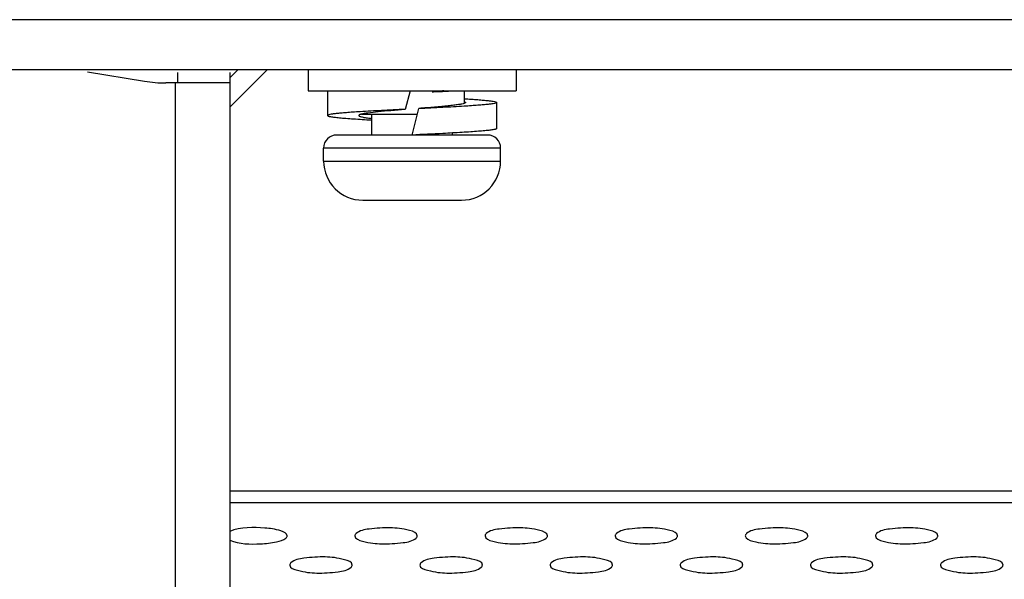
# Model space of a CAD drawing. Units: millimetres. Extents: x -674 to 5717, y -1532 to 2591.
# Drawn here: x 3672 to 3710, y 2052 to 2073 of the extents above; entities that cross this region are included whole.
import ezdxf

# ---------------------------------------------------------------- set-up
doc = ezdxf.new("R2010")
doc.units = ezdxf.units.MM
doc.header["$LTSCALE"] = 65.395
doc.layers.add('本体', color=7, linetype='CONTINUOUS')

msp = doc.modelspace()

# ---------------------------------------------------------------- linework, layer by layer
at = {"layer": '本体', "color": 7, "linetype": 'Continuous'}
for p, q in [((4851.94796, 2073.21144), (2999.64796, 2073.21144)), ((4851.94796, 2071.28313), (2999.64796, 2071.28313)), ((3674.33315, 2071.21509), (3676.51678, 2070.85115)), ((3677.79796, 2070.78312), (3677.79796, 2071.18312)), ((3681.22639, 2071.28312), (3679.79796, 2069.85469)), ((3679.79796, 2070.98312), (3680.09796, 2071.28312)), ((3679.79796, 2071.18312), (3679.79796, 2031.28312)), ((3682.79796, 2071.28312), (3682.79796, 2070.48312)), ((3690.79796, 2071.28312), (3690.79796, 2070.48312)), ((3679.79796, 2070.78312), (3677.33878, 2070.78312)), ((3677.69796, 2070.78312), (3677.69796, 2031.28312)), ((3682.79796, 2070.48312), (3690.79796, 2070.48312)), ((3683.548, 2070.48312), (3683.548, 2069.53319)), ((3686.7205, 2070.48312), (3686.53448, 2069.76265)), ((3688.79796, 2070.48312), (3688.79796, 2069.99854)), ((3690.04789, 2069.03303), (3690.04789, 2070.03302)), ((3684.84948, 2069.58312), (3687.00452, 2069.58312)), ((3685.24796, 2068.78312), (3685.24796, 2069.58312)), ((3686.53647, 2069.7703), (3686.53411, 2069.77018)), ((3686.79796, 2068.78312), (3687.06145, 2069.80358)), ((3687.06182, 2069.79605), (3687.05947, 2069.79594)), ((3689.69796, 2068.78312), (3683.89801, 2068.78312)), ((3688.34796, 2068.78312), (3688.34796, 2068.8623)), ((3690.19796, 2068.28312), (3683.39796, 2068.28312)), ((3683.39796, 2067.78312), (3683.39796, 2068.28312)), ((3690.19796, 2067.78312), (3690.19796, 2068.28312)), ((3683.39796, 2067.78312), (3690.19796, 2067.78312)), ((3684.89797, 2066.28312), (3688.69796, 2066.28312)), ((3679.79796, 2055.1255), (4171.79796, 2055.1255)), ((4171.79796, 2054.65958), (3679.79796, 2054.65958))]:
    msp.add_line(p, q, dxfattribs=at)
for centre, radius, start, end in [((3677.33878, 2075.78312), 5, 260.537678, 270), ((3685.05091, 2068.77624), 0.83193, 104.09582, 104.834211), ((3683.89796, 2068.28312), 0.5, 90, 180), ((3689.69796, 2068.28312), 0.5, 0, 90), ((3684.89796, 2067.78312), 1.5, 180, 270), ((3688.69796, 2067.78312), 1.5, 270, 0)]:
    msp.add_arc(centre, radius, start, end, dxfattribs=at)
for points, knots in [([(3687.56159, 2070.44473), (3687.61458, 2070.44783), (3687.80938, 2070.45924), (3688.00409, 2070.47233), (3688.14574, 2070.4831)], [0, 0, 0, 0, 0.27202243, 1, 1, 1, 1]), ([(3688.01774, 2070.48312), (3687.982, 2070.4799), (3687.83003, 2070.46634), (3687.67795, 2070.45413), (3687.56163, 2070.44493)], [0, 0, 0, 0, 0.23523053, 1, 1, 1, 1]), ([(3687.56163, 2070.44493), (3687.64477, 2070.44794), (3687.93229, 2070.4589), (3688.21977, 2070.47141), (3688.42398, 2070.48312)], [0, 0, 0, 0, 0.28913483, 1, 1, 1, 1]), ([(3688.79967, 2069.99854), (3688.77019, 2069.98793), (3688.6948, 2069.97002), (3688.5601, 2069.94672), (3688.38423, 2069.92325), (3688.17143, 2069.89942), (3687.92653, 2069.8755), (3687.55303, 2069.84248), (3687.26164, 2069.8193), (3687.06144, 2069.80363)], [0, 0, 0, 0, 0.05367314, 0.13226579, 0.23434937, 0.35755314, 0.4991716, 0.65593056, 1, 1, 1, 1]), ([(3688.79932, 2069.88871), (3688.52641, 2069.87174), (3687.94728, 2069.83984), (3687.36801, 2069.8111), (3687.06182, 2069.79605)], [0, 0, 0, 0, 0.47145423, 1, 1, 1, 1]), ([(3688.79801, 2070.17762), (3688.89049, 2070.17187), (3689.06569, 2070.16054), (3689.3127, 2070.14271), (3689.52736, 2070.12495), (3689.70682, 2070.10735), (3689.84911, 2070.08991), (3689.95188, 2070.07316), (3690.0133, 2070.05776), (3690.04125, 2070.04494), (3690.04799, 2070.03649), (3690.04796, 2070.03302)], [0, 0, 0, 0, 0.21960015, 0.41607986, 0.58694197, 0.7300245, 0.84356314, 0.92627285, 0.97754854, 0.99178637, 1, 1, 1, 1]), ([(3690.04796, 2070.03302), (3690.04792, 2070.02953), (3690.04101, 2070.02116), (3690.01296, 2070.00835), (3689.95142, 2069.99301), (3689.84864, 2069.97627), (3689.70647, 2069.95884), (3689.52725, 2069.94126), (3689.31296, 2069.92354), (3689.06644, 2069.90576), (3688.8916, 2069.89445), (3688.79932, 2069.88871)], [0, 0, 0, 0, 0.0082815, 0.02263198, 0.07407858, 0.15689579, 0.2704835, 0.4135328, 0.58428696, 0.78061237, 1, 1, 1, 1]), ([(3688.84792, 2070.03303), (3688.84789, 2070.026), (3688.83679, 2070.01534), (3688.81938, 2070.00619), (3688.80679, 2070.0011), (3688.79967, 2069.99854)], [0, 0, 0, 0, 0.34490651, 0.62882361, 1, 1, 1, 1]), ([(3688.7999, 2070.06761), (3688.80701, 2070.06504), (3688.81956, 2070.05993), (3688.83691, 2070.05076), (3688.84795, 2070.04006), (3688.84792, 2070.03303)], [0, 0, 0, 0, 0.37109497, 0.65492467, 1, 1, 1, 1]), ([(3684.79657, 2069.67753), (3684.70429, 2069.6718), (3684.52949, 2069.66048), (3684.28299, 2069.64267), (3684.0687, 2069.62495), (3683.88947, 2069.60739), (3683.74735, 2069.58996), (3683.64458, 2069.57321), (3683.58304, 2069.55782), (3683.55491, 2069.54509), (3683.54801, 2069.53667), (3683.54802, 2069.53319)], [0, 0, 0, 0, 0.21938931, 0.41563288, 0.58644992, 0.72955128, 0.84307041, 0.92580167, 0.97736032, 0.99174239, 1, 1, 1, 1]), ([(3683.54802, 2069.53319), (3683.54802, 2069.52887), (3683.55466, 2069.52226), (3683.56527, 2069.51655), (3683.58468, 2069.50861), (3683.61789, 2069.49962), (3683.69452, 2069.48394), (3683.82502, 2069.46603), (3684.02112, 2069.4454), (3684.26712, 2069.42463), (3684.55859, 2069.40365), (3684.89033, 2069.38263), (3685.12438, 2069.36913), (3685.24713, 2069.36229)], [0, 0, 0, 0, 0.00755099, 0.01371663, 0.02177416, 0.04382705, 0.07396117, 0.15839433, 0.27406347, 0.41875003, 0.59006047, 0.78503007, 1, 1, 1, 1]), ([(3684.74797, 2069.53318), (3684.74795, 2069.52774), (3684.75475, 2069.51903), (3684.76695, 2069.51113), (3684.78833, 2069.50066), (3684.8252, 2069.48866), (3684.88124, 2069.47486), (3684.95236, 2069.46103), (3685.07556, 2069.44098), (3685.17538, 2069.42819), (3685.24648, 2069.41974)], [0, 0, 0, 0, 0.03141388, 0.05519412, 0.08566671, 0.16787107, 0.27900979, 0.41878523, 0.5863649, 1, 1, 1, 1]), ([(3684.79263, 2069.5664), (3684.78603, 2069.56393), (3684.77436, 2069.55902), (3684.75809, 2069.55013), (3684.748, 2069.53986), (3684.74797, 2069.53318)], [0, 0, 0, 0, 0.36830868, 0.65094073, 1, 1, 1, 1]), ([(3684.83792, 2069.58044), (3684.83365, 2069.57931), (3684.81841, 2069.57512), (3684.80331, 2069.57039), (3684.79263, 2069.5664)], [0, 0, 0, 0, 0.27917243, 1, 1, 1, 1]), ([(3686.5341, 2069.77018), (3686.22792, 2069.75514), (3685.64863, 2069.72636), (3685.06949, 2069.69449), (3684.79657, 2069.67753)], [0, 0, 0, 0, 0.52853692, 1, 1, 1, 1]), ([(3686.53448, 2069.76261), (3686.34937, 2069.74812), (3686.00058, 2069.72041), (3685.5227, 2069.67766), (3685.18161, 2069.64057), (3684.96832, 2069.60853), (3684.88407, 2069.5921), (3684.8483, 2069.58312)], [0, 0, 0, 0, 0.32831642, 0.61864891, 0.84837539, 0.93478716, 1, 1, 1, 1]), ([(3688.34891, 2068.8623), (3688.22684, 2068.8555), (3687.70993, 2068.82769), (3687.19289, 2068.80245), (3686.79796, 2068.78312)], [0, 0, 0, 0, 0.23617833, 1, 1, 1, 1]), ([(3690.04787, 2069.03303), (3690.04785, 2069.02871), (3690.04116, 2069.02211), (3690.0305, 2069.01641), (3690.01096, 2069.00847), (3689.97756, 2068.9995), (3689.90074, 2068.98387), (3689.7702, 2068.96594), (3689.57408, 2068.94531), (3689.32816, 2068.92459), (3689.03688, 2068.90363), (3688.70542, 2068.88261), (3688.47159, 2068.86914), (3688.34891, 2068.8623)], [0, 0, 0, 0, 0.00756651, 0.01375581, 0.02185492, 0.04404943, 0.07432879, 0.15880659, 0.27440877, 0.41917663, 0.59037917, 0.78512827, 1, 1, 1, 1]), ([(3681.99796, 2053.39451), (3681.99796, 2053.49526), (3681.61198, 2053.64578), (3680.94331, 2053.7221), (3680.21175, 2053.73069), (3679.79263, 2053.5641)], [0, 0, 0, 0, 0.1322526, 0.40792805, 1, 1, 1, 1]), ([(3686.99796, 2053.39451), (3686.99796, 2053.51411), (3686.5171, 2053.66272), (3685.9589, 2053.72226), (3685.24781, 2053.68164), (3684.77369, 2053.59788), (3684.64373, 2053.47891)], [0, 0, 0, 0, 0.14605643, 0.45009845, 0.78482403, 1, 1, 1, 1]), ([(3691.99796, 2053.39451), (3691.99796, 2053.51411), (3691.5171, 2053.66272), (3690.9589, 2053.72226), (3690.24781, 2053.68164), (3689.77369, 2053.59788), (3689.64373, 2053.47891)], [0, 0, 0, 0, 0.14605643, 0.45009845, 0.78482403, 1, 1, 1, 1]), ([(3696.99796, 2053.39451), (3696.99796, 2053.51411), (3696.5171, 2053.66272), (3695.9589, 2053.72226), (3695.24781, 2053.68164), (3694.77369, 2053.59788), (3694.64373, 2053.47891)], [0, 0, 0, 0, 0.14605643, 0.45009845, 0.78482403, 1, 1, 1, 1]), ([(3701.99796, 2053.39451), (3701.99796, 2053.51411), (3701.5171, 2053.66272), (3700.9589, 2053.72226), (3700.24781, 2053.68164), (3699.77369, 2053.59788), (3699.64373, 2053.47891)], [0, 0, 0, 0, 0.14605643, 0.45009845, 0.78482403, 1, 1, 1, 1]), ([(3706.99796, 2053.39451), (3706.99796, 2053.51411), (3706.5171, 2053.66272), (3705.9589, 2053.72226), (3705.24781, 2053.68164), (3704.77369, 2053.59788), (3704.64373, 2053.47891)], [0, 0, 0, 0, 0.14605643, 0.45009845, 0.78482403, 1, 1, 1, 1]), ([(3679.7925, 2053.22497), (3680.1621, 2053.07801), (3680.79696, 2053.05866), (3681.51028, 2053.13316), (3681.85622, 2053.22226), (3681.9522, 2053.31012)], [0, 0, 0, 0, 0.54200584, 0.82269184, 1, 1, 1, 1]), ([(3681.9522, 2053.31012), (3681.9655, 2053.3223), (3681.98775, 2053.34709), (3681.99796, 2053.37985), (3681.99796, 2053.39451)], [0, 0, 0, 0, 0.55150163, 1, 1, 1, 1]), ([(3684.64373, 2053.47891), (3684.63043, 2053.46673), (3684.60818, 2053.44194), (3684.59796, 2053.40918), (3684.59796, 2053.39451)], [0, 0, 0, 0, 0.55150163, 1, 1, 1, 1]), ([(3684.59796, 2053.39451), (3684.59796, 2053.27492), (3685.07883, 2053.12631), (3685.63703, 2053.06677), (3686.34811, 2053.10739), (3686.82224, 2053.19115), (3686.9522, 2053.31012)], [0, 0, 0, 0, 0.14605643, 0.45009845, 0.78482403, 1, 1, 1, 1]), ([(3686.9522, 2053.31012), (3686.9655, 2053.3223), (3686.98775, 2053.34709), (3686.99796, 2053.37985), (3686.99796, 2053.39451)], [0, 0, 0, 0, 0.55150163, 1, 1, 1, 1]), ([(3689.64373, 2053.47891), (3689.63043, 2053.46673), (3689.60818, 2053.44194), (3689.59796, 2053.40918), (3689.59796, 2053.39451)], [0, 0, 0, 0, 0.55150163, 1, 1, 1, 1]), ([(3689.59796, 2053.39451), (3689.59796, 2053.27492), (3690.07883, 2053.12631), (3690.63703, 2053.06677), (3691.34811, 2053.10739), (3691.82224, 2053.19115), (3691.9522, 2053.31012)], [0, 0, 0, 0, 0.14605643, 0.45009845, 0.78482403, 1, 1, 1, 1]), ([(3691.9522, 2053.31012), (3691.9655, 2053.3223), (3691.98775, 2053.34709), (3691.99796, 2053.37985), (3691.99796, 2053.39451)], [0, 0, 0, 0, 0.55150163, 1, 1, 1, 1]), ([(3694.64373, 2053.47891), (3694.63043, 2053.46673), (3694.60818, 2053.44194), (3694.59796, 2053.40918), (3694.59796, 2053.39451)], [0, 0, 0, 0, 0.55150163, 1, 1, 1, 1]), ([(3694.59796, 2053.39451), (3694.59796, 2053.27492), (3695.07883, 2053.12631), (3695.63703, 2053.06677), (3696.34811, 2053.10739), (3696.82224, 2053.19115), (3696.9522, 2053.31012)], [0, 0, 0, 0, 0.14605643, 0.45009845, 0.78482403, 1, 1, 1, 1]), ([(3696.9522, 2053.31012), (3696.9655, 2053.3223), (3696.98775, 2053.34709), (3696.99796, 2053.37985), (3696.99796, 2053.39451)], [0, 0, 0, 0, 0.55150163, 1, 1, 1, 1]), ([(3699.64373, 2053.47891), (3699.63043, 2053.46673), (3699.60818, 2053.44194), (3699.59796, 2053.40918), (3699.59796, 2053.39451)], [0, 0, 0, 0, 0.55150163, 1, 1, 1, 1]), ([(3699.59796, 2053.39451), (3699.59796, 2053.27492), (3700.07883, 2053.12631), (3700.63703, 2053.06677), (3701.34811, 2053.10739), (3701.82224, 2053.19115), (3701.9522, 2053.31012)], [0, 0, 0, 0, 0.14605643, 0.45009845, 0.78482403, 1, 1, 1, 1]), ([(3701.9522, 2053.31012), (3701.9655, 2053.3223), (3701.98775, 2053.34709), (3701.99796, 2053.37985), (3701.99796, 2053.39451)], [0, 0, 0, 0, 0.55150163, 1, 1, 1, 1]), ([(3704.64373, 2053.47891), (3704.63043, 2053.46673), (3704.60818, 2053.44194), (3704.59796, 2053.40918), (3704.59796, 2053.39451)], [0, 0, 0, 0, 0.55150163, 1, 1, 1, 1]), ([(3704.59796, 2053.39451), (3704.59796, 2053.27492), (3705.07883, 2053.12631), (3705.63703, 2053.06677), (3706.34811, 2053.10739), (3706.82224, 2053.19115), (3706.9522, 2053.31012)], [0, 0, 0, 0, 0.14605643, 0.45009845, 0.78482403, 1, 1, 1, 1]), ([(3706.9522, 2053.31012), (3706.9655, 2053.3223), (3706.98775, 2053.34709), (3706.99796, 2053.37985), (3706.99796, 2053.39451)], [0, 0, 0, 0, 0.55150163, 1, 1, 1, 1]), ([(3684.49796, 2052.2738), (3684.49796, 2052.39339), (3684.0171, 2052.542), (3683.4589, 2052.60154), (3682.74781, 2052.56092), (3682.27369, 2052.47716), (3682.14373, 2052.35819)], [0, 0, 0, 0, 0.14605643, 0.45009845, 0.78482403, 1, 1, 1, 1]), ([(3689.49796, 2052.2738), (3689.49796, 2052.39339), (3689.0171, 2052.542), (3688.4589, 2052.60154), (3687.74781, 2052.56092), (3687.27369, 2052.47716), (3687.14373, 2052.35819)], [0, 0, 0, 0, 0.14605643, 0.45009845, 0.78482403, 1, 1, 1, 1]), ([(3694.49796, 2052.2738), (3694.49796, 2052.39339), (3694.0171, 2052.542), (3693.4589, 2052.60154), (3692.74781, 2052.56092), (3692.27369, 2052.47716), (3692.14373, 2052.35819)], [0, 0, 0, 0, 0.14605643, 0.45009845, 0.78482403, 1, 1, 1, 1]), ([(3699.49796, 2052.2738), (3699.49796, 2052.39339), (3699.0171, 2052.542), (3698.4589, 2052.60154), (3697.74781, 2052.56092), (3697.27369, 2052.47716), (3697.14373, 2052.35819)], [0, 0, 0, 0, 0.14605643, 0.45009845, 0.78482403, 1, 1, 1, 1]), ([(3704.49796, 2052.2738), (3704.49796, 2052.39339), (3704.0171, 2052.542), (3703.4589, 2052.60154), (3702.74781, 2052.56092), (3702.27369, 2052.47716), (3702.14373, 2052.35819)], [0, 0, 0, 0, 0.14605643, 0.45009845, 0.78482403, 1, 1, 1, 1]), ([(3709.49796, 2052.2738), (3709.49796, 2052.39339), (3709.0171, 2052.542), (3708.4589, 2052.60154), (3707.74781, 2052.56092), (3707.27369, 2052.47716), (3707.14373, 2052.35819)], [0, 0, 0, 0, 0.14605643, 0.45009845, 0.78482403, 1, 1, 1, 1]), ([(3682.14373, 2052.35819), (3682.13043, 2052.34601), (3682.10818, 2052.32123), (3682.09796, 2052.28846), (3682.09796, 2052.2738)], [0, 0, 0, 0, 0.55150163, 1, 1, 1, 1]), ([(3682.09796, 2052.2738), (3682.09796, 2052.1542), (3682.57883, 2052.00559), (3683.13703, 2051.94605), (3683.84811, 2051.98667), (3684.32224, 2052.07043), (3684.4522, 2052.1894)], [0, 0, 0, 0, 0.14605643, 0.45009845, 0.78482403, 1, 1, 1, 1]), ([(3684.4522, 2052.1894), (3684.4655, 2052.20158), (3684.48775, 2052.22637), (3684.49796, 2052.25913), (3684.49796, 2052.2738)], [0, 0, 0, 0, 0.55150163, 1, 1, 1, 1]), ([(3687.14373, 2052.35819), (3687.13043, 2052.34601), (3687.10818, 2052.32123), (3687.09796, 2052.28846), (3687.09796, 2052.2738)], [0, 0, 0, 0, 0.55150163, 1, 1, 1, 1]), ([(3687.09796, 2052.2738), (3687.09796, 2052.1542), (3687.57883, 2052.00559), (3688.13703, 2051.94605), (3688.84811, 2051.98667), (3689.32224, 2052.07043), (3689.4522, 2052.1894)], [0, 0, 0, 0, 0.14605643, 0.45009845, 0.78482403, 1, 1, 1, 1]), ([(3689.4522, 2052.1894), (3689.4655, 2052.20158), (3689.48775, 2052.22637), (3689.49796, 2052.25913), (3689.49796, 2052.2738)], [0, 0, 0, 0, 0.55150163, 1, 1, 1, 1]), ([(3692.14373, 2052.35819), (3692.13043, 2052.34601), (3692.10818, 2052.32123), (3692.09796, 2052.28846), (3692.09796, 2052.2738)], [0, 0, 0, 0, 0.55150163, 1, 1, 1, 1]), ([(3692.09796, 2052.2738), (3692.09796, 2052.1542), (3692.57883, 2052.00559), (3693.13703, 2051.94605), (3693.84811, 2051.98667), (3694.32224, 2052.07043), (3694.4522, 2052.1894)], [0, 0, 0, 0, 0.14605643, 0.45009845, 0.78482403, 1, 1, 1, 1]), ([(3694.4522, 2052.1894), (3694.4655, 2052.20158), (3694.48775, 2052.22637), (3694.49796, 2052.25913), (3694.49796, 2052.2738)], [0, 0, 0, 0, 0.55150163, 1, 1, 1, 1]), ([(3697.14373, 2052.35819), (3697.13043, 2052.34601), (3697.10818, 2052.32123), (3697.09796, 2052.28846), (3697.09796, 2052.2738)], [0, 0, 0, 0, 0.55150163, 1, 1, 1, 1]), ([(3697.09796, 2052.2738), (3697.09796, 2052.1542), (3697.57883, 2052.00559), (3698.13703, 2051.94605), (3698.84811, 2051.98667), (3699.32224, 2052.07043), (3699.4522, 2052.1894)], [0, 0, 0, 0, 0.14605643, 0.45009845, 0.78482403, 1, 1, 1, 1]), ([(3699.4522, 2052.1894), (3699.4655, 2052.20158), (3699.48775, 2052.22637), (3699.49796, 2052.25913), (3699.49796, 2052.2738)], [0, 0, 0, 0, 0.55150163, 1, 1, 1, 1]), ([(3702.14373, 2052.35819), (3702.13043, 2052.34601), (3702.10818, 2052.32123), (3702.09796, 2052.28846), (3702.09796, 2052.2738)], [0, 0, 0, 0, 0.55150163, 1, 1, 1, 1]), ([(3702.09796, 2052.2738), (3702.09796, 2052.1542), (3702.57883, 2052.00559), (3703.13703, 2051.94605), (3703.84811, 2051.98667), (3704.32224, 2052.07043), (3704.4522, 2052.1894)], [0, 0, 0, 0, 0.14605643, 0.45009845, 0.78482403, 1, 1, 1, 1]), ([(3704.4522, 2052.1894), (3704.4655, 2052.20158), (3704.48775, 2052.22637), (3704.49796, 2052.25913), (3704.49796, 2052.2738)], [0, 0, 0, 0, 0.55150163, 1, 1, 1, 1]), ([(3707.14373, 2052.35819), (3707.13043, 2052.34601), (3707.10818, 2052.32123), (3707.09796, 2052.28846), (3707.09796, 2052.2738)], [0, 0, 0, 0, 0.55150163, 1, 1, 1, 1]), ([(3707.09796, 2052.2738), (3707.09796, 2052.1542), (3707.57883, 2052.00559), (3708.13703, 2051.94605), (3708.84811, 2051.98667), (3709.32224, 2052.07043), (3709.4522, 2052.1894)], [0, 0, 0, 0, 0.14605643, 0.45009845, 0.78482403, 1, 1, 1, 1]), ([(3709.4522, 2052.1894), (3709.4655, 2052.20158), (3709.48775, 2052.22637), (3709.49796, 2052.25913), (3709.49796, 2052.2738)], [0, 0, 0, 0, 0.55150163, 1, 1, 1, 1])]:
    msp.add_open_spline(points, degree=3, knots=knots, dxfattribs=at)

doc.saveas('drawing.dxf')
